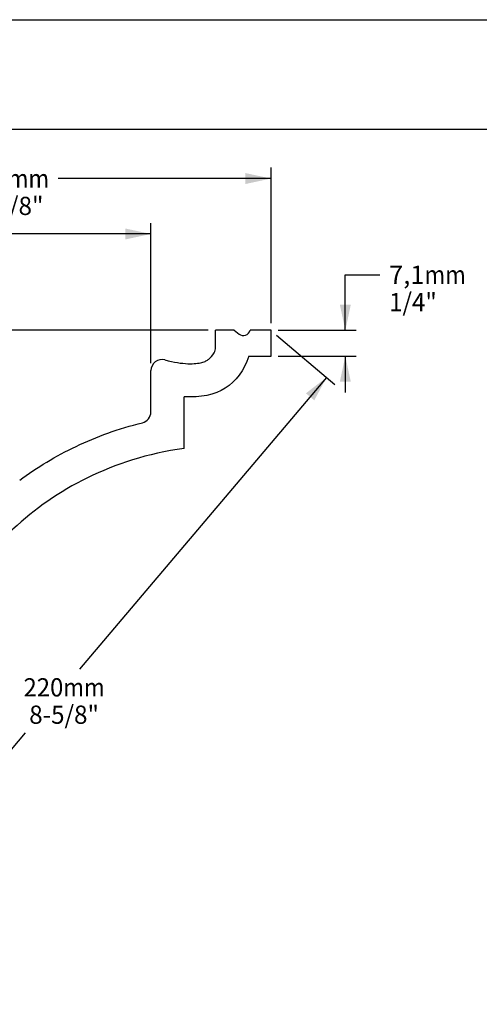
# Model space of a CAD drawing. Units: millimetres. Extents: x 0 to 297, y 0 to 210.
# Drawn here: x 79 to 142, y 75 to 210 of the extents above; entities that cross this region are included whole.
import ezdxf
from ezdxf.enums import TextEntityAlignment as Align

# ---------------------------------------------------------------- set-up
doc = ezdxf.new("R2010")
doc.units = ezdxf.units.MM
doc.header["$LTSCALE"] = 16.335
doc.layers.get('0').update_dxf_attribs({"linetype": 'CONTINUOUS'})
doc.layers.add('DTM_AXIS', color=7, linetype='CONTINUOUS')
doc.styles.get("Standard").update_dxf_attribs({"font": 'cgtime.ttf'})
doc.dimstyles.new('DIMSTYLE_1', dxfattribs={"dimtxt": 2.5, "dimasz": 3.5, "dimexe": 1.5, "dimexo": 1, "dimgap": 1.25, "dimtad": 0, "dimtih": 1, "dimtoh": 1, "dimdec": 0, "dimlfac": 2, "dimtxsty": 'Standard', "dimblk": '_FILLED', "dimblk1": '_FILLED', "dimblk2": '_FILLED', "dimcen": 0.09, "dimadec": 3, "dimazin": 2, "dimtfac": 1, "dimtdec": 0, "dimtofl": 0, "dimtmove": 0, "dimatfit": 3, "dimldrblk": '_FILLED', "dimfxl": 1, "dimtolj": 1, "dimarcsym": 0})
doc.dimstyles.new('DIMSTYLE_2', dxfattribs={"dimtxt": 2.5, "dimasz": 3.5, "dimexe": 1.5, "dimexo": 1, "dimgap": 1.25, "dimtad": 0, "dimtih": 1, "dimtoh": 1, "dimdec": 3, "dimlfac": 2, "dimtxsty": 'Standard', "dimblk": '_FILLED', "dimblk1": '_FILLED', "dimblk2": '_FILLED', "dimcen": 0.09, "dimadec": 3, "dimazin": 2, "dimtfac": 1, "dimtdec": 3, "dimtofl": 0, "dimtmove": 0, "dimatfit": 3, "dimldrblk": '_FILLED', "dimfxl": 1, "dimtolj": 1, "dimarcsym": 0})
doc.dimstyles.new('DIMSTYLE_3', dxfattribs={"dimtxt": 2.5, "dimasz": 3.5, "dimexe": 1.5, "dimexo": 1, "dimgap": 1.25, "dimtad": 0, "dimtih": 1, "dimtoh": 1, "dimdec": 1, "dimlfac": 2, "dimtxsty": 'Standard', "dimblk": '_FILLED', "dimblk1": '_FILLED', "dimblk2": '_FILLED', "dimcen": 0.09, "dimadec": 3, "dimazin": 2, "dimtfac": 1, "dimtdec": 1, "dimtofl": 0, "dimtmove": 0, "dimatfit": 3, "dimldrblk": '_FILLED', "dimfxl": 1, "dimtolj": 1, "dimarcsym": 0})

# ---------------------------------------------------------------- blocks, each defined once
blk = doc.blocks.new('_FILLED')
at = {"color": 0, "linetype": 'ByBlock'}
blk.add_solid([(0, 0), (-1, 0.214), (-1, -0.214)], dxfattribs=at)
blk = doc.blocks.new('*D1')
at = {"color": 2, "linetype": 'Continuous', "transparency": 16777216}
for p, q in [((41.61, 91.01), (41.61, 189.72)), ((113.59, 168.41), (113.59, 189.72)), ((41.61, 188.22), (70.79, 188.22)), ((113.59, 188.22), (84.41, 188.22))]:
    blk.add_line(p, q, dxfattribs=at)
at = {"color": 2, "linetype": 'Continuous', "transparency": 16777216, "xscale": 3.5, "yscale": 3.5, "zscale": 3.5, "rotation": 180}
blk.add_blockref('_FILLED', (41.61, 188.22), dxfattribs=at)
at = {"color": 2, "linetype": 'Continuous', "transparency": 16777216, "xscale": 3.5, "yscale": 3.5, "zscale": 3.5}
blk.add_blockref('_FILLED', (113.59, 188.22), dxfattribs=at)
at = {"color": 2, "linetype": 'Continuous', "transparency": 16777216}
for s, p, p2 in [('144', (72.04, 186.97), (77.49, 186.97)), ('mm', (77.49, 186.97), (83.16, 186.97)), ('5-5/8"', (72.81, 183.22), (82.39, 183.22))]:
    blk.add_text(s, height=2.5, dxfattribs=at).set_placement(p, p2, align=Align.FIT)
blk = doc.blocks.new('*D2')
at = {"color": 2, "linetype": 'Continuous', "transparency": 16777216}
for p, q in [((104.99, 167.41), (23.04, 167.41)), ((24.54, 167.41), (24.54, 127.41)), ((24.54, 82.42), (24.54, 118.66)), ((40.61, 82.42), (23.04, 82.42))]:
    blk.add_line(p, q, dxfattribs=at)
at = {"color": 2, "linetype": 'Continuous', "transparency": 16777216, "xscale": 3.5, "yscale": 3.5, "zscale": 3.5}
for p, rotation in [((24.54, 167.41), 90), ((24.54, 82.42), 270)]:
    blk.add_blockref('_FILLED', p, dxfattribs=dict(at, rotation=rotation))
at = {"color": 2, "linetype": 'Continuous', "transparency": 16777216}
for s, p, p2 in [('170', (18.97, 123.66), (24.43, 123.66)), ('mm', (24.43, 123.66), (30.1, 123.66)), ('6-3/4"', (19.75, 119.91), (29.32, 119.91))]:
    blk.add_text(s, height=2.5, dxfattribs=at).set_placement(p, p2, align=Align.FIT)
blk = doc.blocks.new('*D3')
at = {"color": 2, "linetype": 'Continuous', "transparency": 16777216}
for p, q in [((114.36, 166.76), (122.35, 159.99)), ((121.21, 160.96), (87.33, 120.96)), ((49.22, 75.97), (79.92, 112.21)), ((42.37, 81.77), (50.37, 75))]:
    blk.add_line(p, q, dxfattribs=at)
at = {"color": 2, "linetype": 'Continuous', "transparency": 16777216, "xscale": 3.5, "yscale": 3.5, "zscale": 3.5}
for p, rotation in [((121.21, 160.96), 49.73498348449999), ((49.22, 75.97), 229.7349834845)]:
    blk.add_blockref('_FILLED', p, dxfattribs=dict(at, rotation=rotation))
at = {"color": 2, "linetype": 'Continuous', "transparency": 16777216}
for s, p, p2 in [('220', (79.65, 117.21), (85.11, 117.21)), ('mm', (85.11, 117.21), (90.78, 117.21)), ('8-5/8"', (80.43, 113.46), (90, 113.46))]:
    blk.add_text(s, height=2.5, dxfattribs=at).set_placement(p, p2, align=Align.FIT)
blk = doc.blocks.new('*D5')
at = {"color": 2, "linetype": 'Continuous', "transparency": 16777216}
for p, q in [((104.99, 167.41), (33.17, 167.41)), ((34.67, 167.41), (34.67, 147.14)), ((34.67, 121.88), (34.67, 138.39)), ((56.32, 121.88), (33.17, 121.88))]:
    blk.add_line(p, q, dxfattribs=at)
at = {"color": 2, "linetype": 'Continuous', "transparency": 16777216, "xscale": 3.5, "yscale": 3.5, "zscale": 3.5}
for p, rotation in [((34.67, 167.41), 90), ((34.67, 121.88), 270)]:
    blk.add_blockref('_FILLED', p, dxfattribs=dict(at, rotation=rotation))
at = {"color": 2, "linetype": 'Continuous', "transparency": 16777216}
for s, p, p2 in [('91', (30.01, 143.39), (33.65, 143.39)), ('mm', (33.65, 143.39), (39.32, 143.39)), ('3-5/8"', (29.88, 139.64), (39.46, 139.64))]:
    blk.add_text(s, height=2.5, dxfattribs=at).set_placement(p, p2, align=Align.FIT)
blk = doc.blocks.new('*D6')
at = {"color": 2, "linetype": 'Continuous', "transparency": 16777216}
for p, q in [((41.61, 91.01), (41.61, 182.12)), ((97.12, 162.89), (97.12, 182.12)), ((41.61, 180.62), (62.55, 180.62)), ((97.12, 180.62), (76.18, 180.62))]:
    blk.add_line(p, q, dxfattribs=at)
at = {"color": 2, "linetype": 'Continuous', "transparency": 16777216, "xscale": 3.5, "yscale": 3.5, "zscale": 3.5, "rotation": 180}
blk.add_blockref('_FILLED', (41.61, 180.62), dxfattribs=at)
at = {"color": 2, "linetype": 'Continuous', "transparency": 16777216, "xscale": 3.5, "yscale": 3.5, "zscale": 3.5}
blk.add_blockref('_FILLED', (97.12, 180.62), dxfattribs=at)
at = {"color": 2, "linetype": 'Continuous', "transparency": 16777216}
for s, p, p2 in [('111', (63.8, 179.37), (69.26, 179.37)), ('mm', (69.26, 179.37), (74.93, 179.37)), ('4-3/8"', (64.58, 175.62), (74.15, 175.62))]:
    blk.add_text(s, height=2.5, dxfattribs=at).set_placement(p, p2, align=Align.FIT)
blk = doc.blocks.new('*D8')
at = {"color": 2, "linetype": 'Continuous', "transparency": 16777216}
for p, q in [((123.78, 167.41), (123.78, 175.03)), ((123.78, 175.03), (128.53, 175.03)), ((114.59, 167.41), (125.28, 167.41)), ((114.59, 163.87), (125.28, 163.87)), ((123.78, 163.87), (123.78, 158.87))]:
    blk.add_line(p, q, dxfattribs=at)
at = {"color": 2, "linetype": 'Continuous', "transparency": 16777216, "xscale": 3.5, "yscale": 3.5, "zscale": 3.5}
for p, rotation in [((123.78, 167.41), 270), ((123.78, 163.87), 90)]:
    blk.add_blockref('_FILLED', p, dxfattribs=dict(at, rotation=rotation))
at = {"color": 2, "linetype": 'Continuous', "transparency": 16777216}
for s, p, p2 in [('7,1', (129.78, 173.78), (134.63, 173.78)), ('mm', (134.63, 173.78), (140.3, 173.78)), ('1/4"', (129.78, 170.03), (136.32, 170.03))]:
    blk.add_text(s, height=2.5, dxfattribs=at).set_placement(p, p2, align=Align.FIT)

msp = doc.modelspace()

# ---------------------------------------------------------------- linework, layer by layer
at = {"color": 5, "linetype": 'Continuous'}
msp.add_line((0, 210), (297, 210), dxfattribs=at)
at = {"color": 7, "linetype": 'Continuous'}
for p, q in [((5, 195), (292, 195)), ((105.98907, 165.07633), (105.98907, 167.40896)), ((108.51649, 167.40896), (105.98907, 167.40896)), ((108.51649, 167.40896), (109.20198, 166.88877)), ((113.59323, 167.40896), (110.7309, 167.40896)), ((113.59323, 163.86779), (113.59323, 167.40896))]:
    msp.add_line(p, q, dxfattribs=at)
msp.add_ellipse((109.79115, 167.6619), major_axis=(-0.97333, 0), ratio=0.997905094, start_param=0.920634863, end_param=2.878138916, dxfattribs=at)
at = {"layer": 'DTM_AXIS', "color": 7, "linetype": 'Continuous'}
for p, q in [((110.55157, 163.86779), (113.59323, 163.86779)), ((97.11755, 156.2198), (97.11755, 161.8853)), ((101.68005, 151.22089), (101.68005, 158.30308))]:
    msp.add_line(p, q, dxfattribs=at)
for centre, major_axis, start_param in [((104.46824, 165.07633), (1.52083, 0), -0.517897514), ((98.63838, 161.8853), (-1.52083, 0), -1.828692246), ((95.59672, 156.2198), (1.52083, 0), -1.327278365)]:
    msp.add_ellipse(centre, major_axis=major_axis, ratio=0.997905094, start_param=start_param, end_param=0, dxfattribs=at)
msp.add_open_spline([(99.02626, 163.35276), (100.29828, 163.01794), (102.37718, 162.72261), (103.95629, 162.92341), (104.69212, 163.20751), (105.20968, 163.53412), (105.54547, 163.89739), (105.78963, 164.32501)], degree=3, knots=[0, 0, 0, 0, 0.25, 0.5, 0.625, 0.75, 1, 1, 1, 1], dxfattribs=at)
for points in [[(110.55157, 163.86779), (109.20196, 159.87862), (106.24479, 158.02372), (101.68005, 158.30308)], [(79.12619, 146.84709), (81.49895, 148.61449), (86.64663, 151.73076), (92.67508, 153.93166), (95.96342, 154.74693)], [(101.68005, 151.22089), (96.6215, 150.5144), (87.9453, 147.66354), (77.76237, 140.56182), (70.21474, 130.83032), (67.15396, 122.37581), (66.4472, 117.32664)]]:
    msp.add_open_spline(points, degree=3, dxfattribs=at)

# ---------------------------------------------------------------- dimensions: what is measured, and where the dimension line sits
at = {"color": 2, "linetype": 'Continuous'}
for base, p1, p2, angle, text, dimstyle, picture, middle in [((41.60718, 188.21804), (113.59323, 167.40896), (41.60718, 90.00901), 180, '<>mm\\P5-5/8"', 'DIMSTYLE_1', '*D1', (77.60021, 186.34304)), ((41.60718, 180.62375), (97.11755, 161.8853), (41.60718, 90.00901), 180, '<>mm\\P4-3/8"', 'DIMSTYLE_1', '*D6', (69.36237, 178.74875)), ((123.77907, 167.40896), (113.59323, 163.86779), (113.59323, 167.40896), 90, '<>mm\\P1/4"', 'DIMSTYLE_3', '*D8', (135.04171, 173.15607)), ((24.53672, 82.42078), (105.98907, 167.40896), (41.60718, 82.42078), 270, '<>mm\\P6-3/4"', 'DIMSTYLE_1', '*D2', (24.53672, 123.03987)), ((34.6693, 121.87958), (105.98907, 167.40896), (57.32245, 121.87958), 270, '<>mm\\P3-5/8"', 'DIMSTYLE_1', '*D5', (34.6693, 142.76927)), ((121.20997, 160.95748), (41.60718, 82.42078), (113.59323, 167.40896), 49.7349835, '<>mm\\P8-5/8"\\P ', 'DIMSTYLE_2', '*D3', (85.21695, 116.5884))]:
    dim = msp.add_linear_dim(base=base, p1=p1, p2=p2, angle=angle, text=text, dimstyle=dimstyle, dxfattribs=at)
    dim.commit()
    dim.dimension.update_dxf_attribs({"geometry": picture, "text_midpoint": middle, "dimtype": 160})

doc.saveas('drawing.dxf')
